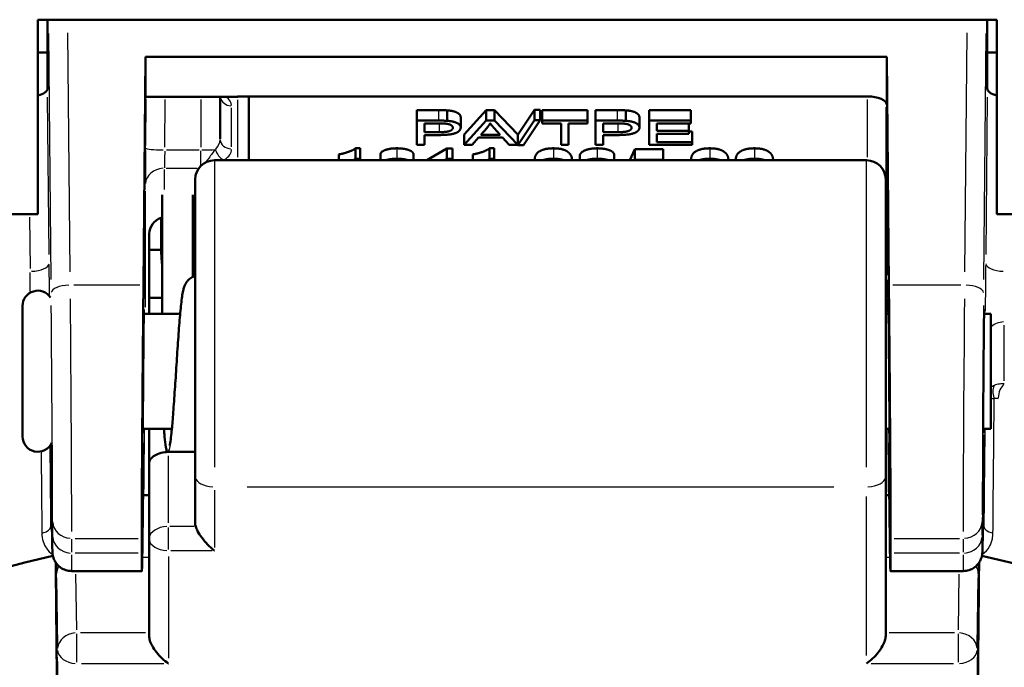
# Model space of a CAD drawing. Units: millimetres. Extents: x 0 to 594, y 0 to 841.
# Drawn here: x 282 to 308, y 326 to 343 of the extents above; entities that cross this region are included whole.
import ezdxf

# ---------------------------------------------------------------- set-up
doc = ezdxf.new("R2010")
doc.units = ezdxf.units.MM
doc.layers.add('Sichtbar (ISO)', color=7, linetype='Continuous', lineweight=50)
doc.layers.add('Sichtbar schmal (ISO)', color=8, linetype='Continuous', lineweight=25, true_color=0x808080)

msp = doc.modelspace()

# ---------------------------------------------------------------- linework, layer by layer
at = {"layer": 'Sichtbar (ISO)'}
for p, q in [((282.471, 337.613), (282.471, 342.685)), ((282.471, 342.685), (307.471, 342.685)), ((282.721, 342.685), (282.721, 340.891)), ((307.221, 342.685), (307.221, 340.891)), ((307.471, 342.685), (307.471, 337.613)), ((282.471, 341.828), (282.721, 341.828)), ((285.277, 341.718), (285.22, 335.763)), ((285.277, 341.718), (304.598, 341.718)), ((285.277, 340.677), (285.277, 341.718)), ((304.656, 335.763), (304.598, 341.718)), ((304.598, 341.718), (304.598, 340.473)), ((307.221, 341.828), (307.471, 341.828)), ((287.363, 340.677), (285.277, 340.677)), ((287.221, 340.668), (287.221, 339.574)), ((287.671, 340.677), (287.363, 340.677)), ((287.671, 340.683), (304.098, 340.683)), ((287.971, 339.018), (287.971, 340.683)), ((292.346, 340.325), (292.912, 340.325)), ((292.346, 340.325), (292.346, 340.053)), ((293.141, 340.319), (293.141, 340.047)), ((293.492, 340.141), (293.492, 339.87)), ((293.581, 339.691), (294.157, 340.325)), ((294.157, 340.325), (294.372, 340.325)), ((294.157, 340.325), (294.157, 340.053)), ((294.372, 340.325), (294.985, 339.691)), ((294.372, 340.325), (294.372, 340.053)), ((294.985, 339.686), (295.416, 340.336)), ((295.416, 340.336), (295.565, 340.336)), ((295.416, 340.336), (295.416, 340.064)), ((295.565, 340.336), (295.565, 340.064)), ((295.613, 340.325), (296.802, 340.325)), ((295.613, 340.325), (295.613, 340.053)), ((296.802, 340.325), (296.802, 340.053)), ((297.005, 340.325), (297.571, 340.325)), ((297.005, 340.325), (297.005, 340.053)), ((297.8, 340.319), (297.8, 340.047)), ((298.151, 340.141), (298.151, 339.87)), ((298.408, 340.325), (299.494, 340.325)), ((298.408, 340.325), (298.408, 340.053)), ((299.494, 340.325), (299.494, 340.053)), ((292.346, 340.053), (292.912, 340.053)), ((292.346, 339.419), (292.346, 340.053)), ((292.545, 339.752), (292.545, 339.978)), ((292.545, 339.978), (292.93, 339.978)), ((293.581, 339.419), (294.157, 340.053)), ((294.013, 339.679), (294.179, 339.865)), ((294.157, 340.053), (294.372, 340.053)), ((294.241, 339.951), (294.286, 339.951)), ((294.372, 340.053), (294.985, 339.419)), ((294.982, 339.409), (295.416, 340.064)), ((295.565, 340.064), (295.13, 339.409)), ((295.416, 340.064), (295.565, 340.064)), ((295.613, 340.053), (296.802, 340.053)), ((295.613, 339.978), (295.613, 340.053)), ((296.107, 339.978), (295.613, 339.978)), ((296.107, 339.419), (296.107, 339.978)), ((296.306, 339.978), (296.306, 339.419)), ((296.802, 339.978), (296.306, 339.978)), ((296.802, 340.053), (296.802, 339.978)), ((297.005, 340.053), (297.571, 340.053)), ((297.005, 339.419), (297.005, 340.053)), ((297.204, 339.752), (297.204, 339.978)), ((297.204, 339.978), (297.588, 339.978)), ((298.408, 340.053), (299.494, 340.053)), ((298.408, 339.419), (298.408, 340.053)), ((298.607, 339.978), (298.607, 339.785)), ((299.494, 339.978), (298.607, 339.978)), ((299.438, 339.978), (299.438, 339.785)), ((299.494, 340.053), (299.494, 339.978)), ((292.933, 339.752), (292.545, 339.752)), ((292.545, 339.677), (292.545, 339.419)), ((292.931, 339.677), (292.545, 339.677)), ((293.581, 339.691), (293.581, 339.419)), ((293.956, 339.611), (293.792, 339.419)), ((294.585, 339.611), (293.956, 339.611)), ((294.523, 339.679), (294.013, 339.679)), ((294.366, 339.855), (294.523, 339.679)), ((294.759, 339.419), (294.585, 339.611)), ((294.985, 339.691), (294.985, 339.419)), ((297.592, 339.752), (297.204, 339.752)), ((297.204, 339.677), (297.204, 339.419)), ((297.59, 339.677), (297.204, 339.677)), ((298.607, 339.785), (299.438, 339.785)), ((298.607, 339.71), (298.607, 339.494)), ((299.438, 339.71), (298.607, 339.71)), ((299.438, 339.785), (299.438, 339.71)), ((299.438, 339.766), (299.529, 339.766)), ((299.529, 339.766), (299.529, 339.494)), ((292.545, 339.419), (292.346, 339.419)), ((293.792, 339.419), (293.581, 339.419)), ((294.985, 339.419), (294.759, 339.419)), ((294.982, 339.419), (294.982, 339.409)), ((295.13, 339.409), (294.982, 339.409)), ((296.306, 339.419), (296.107, 339.419)), ((297.204, 339.419), (297.005, 339.419)), ((299.529, 339.419), (298.408, 339.419)), ((298.607, 339.494), (299.529, 339.494)), ((299.529, 339.494), (299.529, 339.419)), ((290.316, 339.171), (290.316, 339.018)), ((290.749, 339.33), (290.868, 339.33)), ((290.749, 339.33), (290.749, 339.058)), ((290.868, 339.33), (290.868, 339.058)), ((291.399, 339.167), (291.399, 339.018)), ((292.264, 339.165), (292.264, 339.018)), ((292.613, 339.018), (293.128, 339.327)), ((293.128, 339.327), (293.279, 339.327)), ((293.128, 339.327), (293.128, 339.056)), ((293.279, 339.327), (293.279, 339.056)), ((293.811, 339.171), (293.811, 339.018)), ((294.244, 339.33), (294.363, 339.33)), ((294.244, 339.33), (294.244, 339.058)), ((294.363, 339.33), (294.363, 339.058)), ((296.602, 339.166), (296.602, 339.018)), ((297.492, 339.166), (297.492, 339.018)), ((297.901, 339.018), (298.028, 339.304)), ((298.028, 339.304), (298.028, 339.032)), ((298.028, 339.304), (298.773, 339.304)), ((298.773, 339.304), (298.773, 339.032)), ((304.071, 339.018), (287.071, 339.018)), ((290.749, 339.058), (290.868, 339.058)), ((290.868, 339.058), (290.868, 339.018)), ((293.066, 339.018), (293.128, 339.056)), ((293.128, 339.056), (293.279, 339.056)), ((293.279, 339.056), (293.279, 339.018)), ((294.244, 339.058), (294.363, 339.058)), ((294.363, 339.058), (294.363, 339.018)), ((298.022, 339.018), (298.028, 339.032)), ((298.028, 339.032), (298.773, 339.032)), ((298.773, 339.032), (298.773, 339.018)), ((286.571, 330.776), (286.571, 338.518)), ((304.571, 338.518), (304.571, 330.776)), ((285.706, 335.018), (285.706, 338.113)), ((286.506, 335.977), (286.506, 338.117)), ((271.721, 337.613), (282.471, 337.613)), ((286.559, 337.552), (286.559, 336.686)), ((286.559, 337.552), (286.571, 337.552)), ((307.471, 337.613), (318.221, 337.613)), ((285.682, 336.686), (285.682, 337.518)), ((285.371, 336.686), (285.371, 337.099)), ((285.371, 336.686), (285.682, 336.686)), ((285.371, 335.431), (285.371, 336.686)), ((286.559, 336.686), (286.571, 336.686)), ((285.706, 335.431), (285.371, 335.431)), ((285.371, 335.431), (285.371, 335.018)), ((282.068, 335.218), (282.068, 331.818)), ((285.23, 335.018), (286.178, 335.018)), ((304.571, 335.018), (304.645, 335.018)), ((307.137, 335.018), (307.314, 335.018)), ((307.314, 332.018), (307.314, 335.018)), ((285.207, 332.018), (285.963, 332.018)), ((285.371, 332.018), (285.371, 331.125)), ((304.571, 332.018), (304.669, 332.018)), ((307.113, 332.018), (307.314, 332.018)), ((286.571, 331.411), (285.871, 331.411)), ((285.371, 331.125), (285.371, 329.147)), ((286.571, 329.555), (286.571, 330.776)), ((304.571, 330.776), (304.571, 326.606)), ((285.211, 330.283), (285.371, 330.283)), ((304.571, 330.283), (304.664, 330.283)), ((285.177, 329.158), (285.177, 328.775)), ((285.371, 329.147), (285.371, 326.606)), ((304.699, 328.775), (304.699, 329.158)), ((285.181, 328.307), (283.35, 328.307)), ((306.592, 328.307), (304.695, 328.307))]:
    msp.add_line(p, q, dxfattribs=at)
for centre, radius, start, end in [((287.071, 338.518), 0.5, 90, 180), ((304.071, 338.518), 0.5, 0, 90), ((282.468, 335.218), 0.4, 34.1086, 180), ((282.468, 331.818), 0.4, 180, 334.5602)]:
    msp.add_arc(centre, radius, start, end, dxfattribs=at)
for centre, major_axis, ratio, start_param, end_param in [((282.221, 340.891), (-0.5, 0), 0.422618, 2.094434, 3.141609), ((307.721, 340.891), (-0.5, 0), 0.422618, 6.283169, 7.330344), ((287.671, 340.943), (-0.3, 0), 0.887856, 1.570796, 1.7882), ((304.098, 340.472), (-0.5, 0), 0.422618, 3.141576, 4.712296), ((286.121, 337.594), (0.45, 0), 0.422618, 5.739012, 6.059092), ((285.871, 337.099), (-0.5, 0), 0.906308, 5.09948, 6.283185), ((286.121, 337.194), (0, 2.288), 0.19665, 1.794889, 1.967804), ((286.121, 337.194), (0, 2.288), 0.19665, 4.168216, 4.488296), ((285.221, 333.69), (0.04, 5), 0.003688, 1.14322, 2.70529), ((304.655, 333.69), (0.04, -5), 0.003688, 0.436303, 1.998373), ((285.221, 333.518), (-0.013, -1.6), 0.003688, 2.786201, 6.638636), ((304.655, 333.518), (0.013, -1.6), 0.003688, 5.927735, 9.78017), ((307.127, 333.518), (0.013, 1.6), 0.003688, 5.927793, 9.780228), ((285.221, 333.307), (-0.04, -5), 0.003688, 5.846882, 7.516969), ((304.655, 333.307), (0.04, -5), 0.003688, 5.049402, 6.719488), ((294.971, 319.511), (-24.9, 0), 0.422618, 5.220326, 6.287255), ((294.971, 319.511), (24.9, 0), 0.422618, 6.279116, 7.346045)]:
    msp.add_ellipse(centre, major_axis=major_axis, ratio=ratio, start_param=start_param, end_param=end_param, dxfattribs=at)
for points, degree, knots in [([(287.23, 340.659), (287.23, 340.659), (287.23, 340.659), (287.228, 340.66), (287.224, 340.665), (287.214, 340.674), (287.212, 340.675), (287.211, 340.677)], 3, [-1.2448956, -1.2448956, -1.2448956, -1.2448956, -1.2164992, -1.2164992, -1.0393506, -1.0393506, -1.0086499, -1.0086499, -1.0086499, -1.0086499]), ([(290.316, 339.171), (290.47, 339.201), (290.654, 339.271), (290.699, 339.296), (290.73, 339.313), (290.749, 339.33)], 2, [0, 0, 0, 1, 1.591192, 1.591192, 2, 2, 2]), ([(291.829, 339.33), (291.919, 339.33), (291.992, 339.32), (292.08, 339.308), (292.264, 339.234), (292.264, 339.165)], 2, [0, 0, 0, 0.457666, 0.457666, 1, 2, 2, 2]), ([(295.418, 339.018), (295.42, 339.122), (295.527, 339.256), (295.742, 339.33), (295.907, 339.33)], 2, [0.053193, 0.053193, 0.053193, 1, 2, 3, 3, 3]), ([(295.907, 339.33), (296.027, 339.33), (296.21, 339.289), (296.327, 339.211), (296.393, 339.104), (296.395, 339.018)], 2, [0, 0, 0, 1, 2, 3, 3.936268, 3.936268, 3.936268]), ([(299.494, 339.018), (299.497, 339.122), (299.604, 339.256), (299.819, 339.33), (299.984, 339.33)], 2, [0.053193, 0.053193, 0.053193, 1, 2, 3, 3, 3]), ([(299.984, 339.33), (300.104, 339.33), (300.287, 339.289), (300.404, 339.211), (300.47, 339.104), (300.472, 339.018)], 2, [0, 0, 0, 1, 2, 3, 3.936268, 3.936268, 3.936268]), ([(300.66, 339.018), (300.662, 339.122), (300.769, 339.256), (300.984, 339.33), (301.149, 339.33)], 2, [0.053193, 0.053193, 0.053193, 1, 2, 3, 3, 3]), ([(301.149, 339.33), (301.269, 339.33), (301.452, 339.289), (301.569, 339.211), (301.635, 339.104), (301.637, 339.018)], 2, [0, 0, 0, 1, 2, 3, 3.936268, 3.936268, 3.936268]), ([(295.626, 339.018), (295.63, 339.02), (295.742, 339.058), (295.907, 339.058)], 2, [1.959836, 1.959836, 1.959836, 2, 3, 3, 3]), ([(295.907, 339.058), (296.027, 339.058), (296.155, 339.029), (296.186, 339.018)], 2, [0, 0, 0, 1, 1.402179, 1.402179, 1.402179]), ([(297.053, 339.058), (297.176, 339.058), (297.316, 339.028), (297.346, 339.018)], 2, [0, 0, 0, 1, 1.353868, 1.353868, 1.353868]), ([(299.703, 339.018), (299.707, 339.02), (299.819, 339.058), (299.984, 339.058)], 2, [1.959836, 1.959836, 1.959836, 2, 3, 3, 3]), ([(299.984, 339.058), (300.104, 339.058), (300.232, 339.029), (300.263, 339.018)], 2, [0, 0, 0, 1, 1.402179, 1.402179, 1.402179]), ([(300.868, 339.018), (300.872, 339.02), (300.984, 339.058), (301.149, 339.058)], 2, [1.959836, 1.959836, 1.959836, 2, 3, 3, 3]), ([(301.149, 339.058), (301.269, 339.058), (301.397, 339.029), (301.428, 339.018)], 2, [0, 0, 0, 1, 1.402179, 1.402179, 1.402179]), ([(285.682, 337.518), (285.683, 337.516), (285.685, 337.514), (285.692, 337.505), (285.698, 337.5), (285.706, 337.495)], 3, [0.130505503, 0.130505503, 0.130505503, 0.130505503, 0.132530334, 0.132530334, 0.137780995, 0.137780995, 0.137780995, 0.137780995]), ([(285.906, 331.582), (285.906, 331.582), (285.906, 331.582), (285.906, 331.582), (285.908, 331.589), (285.914, 331.618), (285.92, 331.648), (285.934, 331.743), (285.943, 331.82), (285.964, 332.025), (285.977, 332.165), (286.002, 332.49), (286.016, 332.682), (286.044, 333.086), (286.058, 333.303), (286.086, 333.74), (286.1, 333.966), (286.129, 334.392), (286.144, 334.598), (286.173, 334.967), (286.188, 335.133), (286.219, 335.413), (286.234, 335.524), (286.263, 335.651), (286.271, 335.682), (286.292, 335.743), (286.305, 335.773), (286.337, 335.828), (286.353, 335.851), (286.396, 335.902), (286.427, 335.93), (286.495, 335.974), (286.532, 335.991), (286.571, 336.002)], 3, [0.3264374, 0.3264374, 0.3264374, 0.3264374, 0.3264935, 0.3264935, 0.3440787, 0.3440787, 0.373023, 0.373023, 0.4177886, 0.4177886, 0.4753363, 0.4753363, 0.5388145, 0.5388145, 0.6034455, 0.6034455, 0.6702609, 0.6702609, 0.7378348, 0.7378348, 0.8065193, 0.8065193, 0.8781004, 0.8781004, 0.9020398, 0.9020398, 0.9200977, 0.9200977, 0.9311519, 0.9311519, 0.9450227, 0.9450227, 0.9578255, 0.9578255, 0.9578255, 0.9578255]), ([(285.832, 331.41), (285.823, 331.451), (285.815, 331.491), (285.796, 331.616), (285.784, 331.708), (285.766, 331.877), (285.76, 331.945), (285.753, 332.018)], 3, [25.0036418, 25.0036418, 25.0036418, 25.0036418, 25.0337565, 25.0337565, 25.0850038, 25.0850038, 25.1148933, 25.1148933, 25.1148933, 25.1148933]), ([(306.592, 328.307), (306.645, 328.307), (306.698, 328.316), (306.795, 328.347), (306.837, 328.369), (306.915, 328.421), (306.944, 328.451), (307.001, 328.515), (307.019, 328.545), (307.054, 328.611), (307.061, 328.634), (307.075, 328.676), (307.078, 328.69), (307.083, 328.712), (307.084, 328.72), (307.087, 328.736), (307.088, 328.743), (307.09, 328.758), (307.09, 328.765), (307.092, 328.788), (307.092, 328.797), (307.095, 328.861), (307.097, 328.943), (307.102, 329.203), (307.104, 329.377), (307.11, 329.8), (307.113, 330.05), (307.119, 330.612), (307.123, 330.924), (307.128, 331.452), (307.13, 331.655), (307.132, 331.863)], 3, [0.436332, 0.436332, 0.436332, 0.436332, 0.437513, 0.437513, 0.438821, 0.438821, 0.440549, 0.440549, 0.44326, 0.44326, 0.448001, 0.448001, 0.453834, 0.453834, 0.459926, 0.459926, 0.468391, 0.468391, 0.484663, 0.484663, 0.539077, 0.539077, 0.788142, 0.788142, 1.037206, 1.037206, 1.28627, 1.28627, 1.535335, 1.535335, 1.681654, 1.681654, 1.681654, 1.681654]), ([(283.35, 328.307), (283.296, 328.307), (283.243, 328.316), (283.147, 328.347), (283.104, 328.369), (283.027, 328.421), (282.997, 328.451), (282.94, 328.515), (282.922, 328.545), (282.887, 328.611), (282.88, 328.634), (282.866, 328.676), (282.863, 328.69), (282.858, 328.712), (282.857, 328.72), (282.854, 328.736), (282.853, 328.743), (282.851, 328.758), (282.851, 328.765), (282.849, 328.788), (282.849, 328.797), (282.846, 328.861), (282.844, 328.943), (282.839, 329.203), (282.837, 329.377), (282.831, 329.8), (282.828, 330.05), (282.822, 330.612), (282.819, 330.924), (282.814, 331.373), (282.813, 331.493), (282.812, 331.615)], 3, [0.436332, 0.436332, 0.436332, 0.436332, 0.437513, 0.437513, 0.438821, 0.438821, 0.440549, 0.440549, 0.44326, 0.44326, 0.448001, 0.448001, 0.453834, 0.453834, 0.459926, 0.459926, 0.468391, 0.468391, 0.484663, 0.484663, 0.539077, 0.539077, 0.788142, 0.788142, 1.037206, 1.037206, 1.28627, 1.28627, 1.535335, 1.535335, 1.622753, 1.622753, 1.622753, 1.622753]), ([(285.871, 331.411), (285.808, 331.411), (285.741, 331.403), (285.618, 331.371), (285.561, 331.347), (285.472, 331.293), (285.434, 331.26), (285.383, 331.192), (285.371, 331.156), (285.371, 331.125)], 3, [0.30476434, 0.30476434, 0.30476434, 0.30476434, 0.32360285, 0.32360285, 0.34244135, 0.34244135, 0.36140838, 0.36140838, 0.3803754, 0.3803754, 0.3803754, 0.3803754]), ([(287.071, 328.84), (287.07, 328.841), (287.068, 328.841), (287.009, 328.889), (286.949, 328.943), (286.839, 329.057), (286.787, 329.117), (286.7, 329.234), (286.663, 329.29), (286.611, 329.388), (286.594, 329.43), (286.583, 329.469)], 3, [-0.0004488, -0.0004488, -0.0004488, -0.0004488, 0, 0, 0.02507462, 0.02507462, 0.0486886, 0.0486886, 0.0689921, 0.0689921, 0.08459103, 0.08459103, 0.08459103, 0.08459103]), ([(282.935, 328.527), (282.943, 327.729), (282.95, 326.932), (282.963, 325.629), (282.975, 324.327)], 2, [89.1957789, 89.1957789, 89.1957789, 89.365882, 89.365882, 89.6436903, 89.6436903, 89.6436903]), ([(307.006, 328.527), (306.999, 327.729), (306.991, 326.932), (306.978, 325.629), (306.966, 324.327)], 2, [89.1957789, 89.1957789, 89.1957789, 89.365882, 89.365882, 89.6436903, 89.6436903, 89.6436903]), ([(335.686, 327.527), (335.629, 325.568), (335.401, 323.599), (334.603, 319.73), (334.036, 317.83), (332.585, 314.145), (331.702, 312.361), (329.618, 308.913), (328.42, 307.259), (325.757, 304.151), (324.296, 302.703), (321.129, 300.021), (319.408, 298.783), (315.778, 296.578), (313.869, 295.611), (309.916, 293.968), (307.866, 293.291), (303.646, 292.238), (301.486, 291.866), (297.142, 291.442), (294.969, 291.39), (290.608, 291.602), (288.421, 291.87), (284.137, 292.721), (282.041, 293.303), (277.99, 294.756), (276.014, 295.637), (272.246, 297.679), (270.457, 298.835), (267.12, 301.382), (265.576, 302.766), (262.729, 305.763), (261.433, 307.371), (259.153, 310.741), (258.168, 312.498), (256.516, 316.124), (255.842, 318.016), (254.691, 322.436), (254.328, 324.99), (254.256, 327.527)], 3, [-11.722597, -11.722597, -11.722597, -11.722597, -11.122045, -11.122045, -10.525761, -10.525761, -9.925032, -9.925032, -9.323115, -9.323115, -8.718955, -8.718955, -8.108151, -8.108151, -7.499066, -7.499066, -6.88416, -6.88416, -6.27065, -6.27065, -5.655997, -5.655997, -5.039301, -5.039301, -4.426264, -4.426264, -3.809369, -3.809369, -3.199235, -3.199235, -2.589769, -2.589769, -1.983251, -1.983251, -1.381502, -1.381502, -0.777747, -0.777747, -0.000009, -0.000009, -0.000009, -0.000009]), ([(285.371, 326.606), (285.371, 326.572), (285.377, 326.535), (285.402, 326.451), (285.422, 326.405), (285.479, 326.301), (285.518, 326.243), (285.606, 326.131), (285.656, 326.076), (285.76, 325.978), (285.814, 325.934), (285.869, 325.897), (285.87, 325.896), (285.871, 325.895)], 3, [-0.09596071, -0.09596071, -0.09596071, -0.09596071, -0.08203727, -0.08203727, -0.06622063, -0.06622063, -0.04557773, -0.04557773, -0.02298415, -0.02298415, 0, 0, 0.00036457, 0.00036457, 0.00036457, 0.00036457]), ([(304.571, 326.606), (304.571, 326.572), (304.564, 326.534), (304.538, 326.448), (304.517, 326.401), (304.458, 326.293), (304.417, 326.233), (304.328, 326.123), (304.28, 326.071), (304.179, 325.977), (304.126, 325.934), (304.073, 325.897), (304.072, 325.896), (304.071, 325.895)], 3, [0.09507376, 0.09507376, 0.09507376, 0.09507376, 0.10924076, 0.10924076, 0.12542107, 0.12542107, 0.14689964, 0.14689964, 0.16845119, 0.16845119, 0.19094012, 0.19094012, 0.19137247, 0.19137247, 0.19137247, 0.19137247])]:
    msp.add_open_spline(points, degree=degree, knots=knots, dxfattribs=at)
for points, degree in [([(292.912, 340.325), (293.062, 340.325), (293.141, 340.319)], 2), ([(293.141, 340.319), (293.252, 340.311), (293.401, 340.268), (293.492, 340.189), (293.492, 340.141)], 2), ([(297.571, 340.325), (297.721, 340.325), (297.8, 340.319)], 2), ([(297.8, 340.319), (297.911, 340.311), (298.06, 340.268), (298.151, 340.189), (298.151, 340.141)], 2), ([(292.912, 340.053), (293.062, 340.053), (293.141, 340.047)], 2), ([(292.93, 339.978), (293.064, 339.978), (293.115, 339.972)], 2), ([(293.492, 339.87), (293.492, 339.789), (293.249, 339.677), (292.931, 339.677)], 2), ([(293.287, 339.867), (293.287, 339.812), (293.126, 339.752), (292.933, 339.752)], 2), ([(293.115, 339.972), (293.193, 339.964), (293.287, 339.907), (293.287, 339.867)], 2), ([(293.141, 340.047), (293.252, 340.039), (293.401, 339.996), (293.492, 339.917), (293.492, 339.87)], 2), ([(294.179, 339.865), (294.231, 339.926), (294.26, 339.986)], 2), ([(294.26, 339.986), (294.295, 339.935), (294.366, 339.855)], 2), ([(297.571, 340.053), (297.721, 340.053), (297.8, 340.047)], 2), ([(297.588, 339.978), (297.723, 339.978), (297.774, 339.972)], 2), ([(298.151, 339.87), (298.151, 339.789), (297.907, 339.677), (297.59, 339.677)], 2), ([(297.946, 339.867), (297.946, 339.812), (297.785, 339.752), (297.592, 339.752)], 2), ([(297.774, 339.972), (297.851, 339.964), (297.946, 339.907), (297.946, 339.867)], 2), ([(297.8, 340.047), (297.911, 340.039), (298.06, 339.996), (298.151, 339.917), (298.151, 339.87)], 2), ([(291.399, 339.167), (291.399, 339.236), (291.634, 339.33), (291.829, 339.33)], 2), ([(293.811, 339.171), (293.965, 339.201), (294.196, 339.289), (294.244, 339.33)], 2), ([(296.602, 339.166), (296.636, 339.244), (296.875, 339.33), (297.053, 339.33)], 2), ([(297.053, 339.33), (297.176, 339.33), (297.383, 339.285), (297.492, 339.209), (297.492, 339.166)], 2), ([(290.688, 339.018), (290.692, 339.02), (290.696, 339.022)], 2), ([(290.696, 339.022), (290.729, 339.04), (290.749, 339.058)], 2), ([(291.535, 339.018), (291.65, 339.058), (291.829, 339.058)], 2), ([(291.829, 339.058), (291.92, 339.058), (291.995, 339.048)], 2), ([(291.995, 339.048), (292.067, 339.038), (292.123, 339.018)], 2), ([(294.183, 339.018), (294.221, 339.038), (294.244, 339.058)], 2), ([(296.764, 339.018), (296.881, 339.058), (297.053, 339.058)], 2), ([(286.571, 329.555), (286.571, 329.527), (286.574, 329.497), (286.583, 329.469)], 3)]:
    msp.add_open_spline(points, degree=degree, dxfattribs=at)
at = {"layer": 'Sichtbar schmal (ISO)'}
for p, q in [((282.749, 342.328), (282.811, 335.909)), ((283.311, 336.109), (283.251, 342.339)), ((306.69, 342.339), (306.63, 336.109)), ((307.13, 335.909), (307.192, 342.328)), ((282.762, 336.561), (282.723, 340.663)), ((287.671, 340.683), (287.671, 340.677)), ((307.218, 340.663), (307.179, 336.561)), ((285.286, 340.61), (285.276, 339.401)), ((285.776, 339.356), (285.787, 340.607)), ((286.721, 340.607), (286.721, 339.356)), ((287.521, 339.371), (287.521, 340.382)), ((287.671, 340.594), (287.671, 339.101)), ((304.088, 340.6), (304.088, 339.101)), ((304.588, 338.304), (304.588, 340.399)), ((292.912, 340.311), (292.912, 340.067)), ((297.571, 340.311), (297.571, 340.067)), ((292.933, 339.967), (292.933, 339.763)), ((297.592, 339.967), (297.592, 339.763)), ((286.673, 339.286), (285.823, 339.286)), ((286.721, 338.891), (286.721, 339.263)), ((291.829, 339.316), (291.829, 339.072)), ((295.907, 339.316), (295.907, 339.072)), ((297.053, 339.316), (297.053, 339.072)), ((299.984, 339.316), (299.984, 339.072)), ((301.149, 339.316), (301.149, 339.072)), ((287.071, 338.986), (287.071, 331.013)), ((304.071, 331.013), (304.071, 338.986)), ((285.769, 338.255), (285.77, 338.78)), ((285.815, 338.81), (286.62, 338.81)), ((285.27, 338.212), (285.265, 335.186)), ((304.609, 336.018), (304.589, 338.073)), ((282.251, 337.539), (282.264, 336.196)), ((285.125, 335.763), (283.41, 335.763)), ((306.528, 335.763), (304.754, 335.763)), ((307.664, 333.265), (307.664, 334.72)), ((307.132, 331.746), (307.132, 329.595)), ((282.81, 329.582), (282.81, 331.504)), ((285.225, 330.352), (285.225, 331.585)), ((304.651, 331.585), (304.651, 330.352)), ((285.871, 329.566), (285.871, 331.314)), ((287.071, 330.416), (287.071, 328.92)), ((287.921, 330.502), (303.221, 330.502)), ((304.071, 326.102), (304.071, 330.25)), ((282.853, 329.588), (282.853, 329.243)), ((285.871, 328.867), (285.871, 329.442)), ((286.547, 329.469), (285.906, 329.469)), ((307.088, 329.243), (307.088, 329.588)), ((283.353, 328.794), (283.353, 329.139)), ((283.444, 329.158), (285.086, 329.158)), ((304.793, 329.158), (306.493, 329.158)), ((306.588, 329.139), (306.588, 328.794)), ((285.931, 328.84), (287.011, 328.84)), ((285.086, 328.775), (283.444, 328.775)), ((285.2, 328.668), (285.362, 328.668)), ((285.871, 328.682), (285.871, 326.032)), ((304.576, 328.668), (304.679, 328.668)), ((306.493, 328.775), (304.793, 328.775)), ((282.956, 328.133), (282.982, 326.356)), ((283.482, 326.775), (283.461, 328.226)), ((306.48, 328.226), (306.459, 326.775)), ((306.959, 326.356), (306.985, 328.133)), ((283.483, 325.929), (283.483, 326.669)), ((285.276, 326.695), (283.577, 326.695)), ((306.364, 326.695), (304.665, 326.695)), ((306.458, 326.669), (306.458, 325.929)), ((283.602, 325.895), (285.751, 325.895)), ((304.19, 325.895), (306.339, 325.895))]:
    msp.add_line(p, q, dxfattribs=at)
for centre, major_axis, ratio, start_param, end_param in [((287.521, 340.698), (-0.3, 0), 0.866025, 0.194101, 1.498339), ((286.721, 340.438), (-0.8, 0), 0.501546, 3.173492, 3.747678), ((286.721, 339.574), (-0.5, 0), 0.830409, 2.458774, 3.105655), ((287.521, 339.574), (-0.3, 0), 0.866025, 0.07854, 1.492257), ((285.279, 339.247), (-0.008, -1), 0.003688, 4.681875, 5.702892), ((285.776, 339.33), (-0.5, 0.004), 0.087153, 0.082093, 1.493123), ((285.779, 339.243), (0.008, 0.5), 0.007374, 1.54037, 2.561387), ((286.721, 339.33), (0.5, 0), 0.087156, 4.754991, 5.521826), ((287.323, 339.284), (-0.16, 0.254), 0.678595, 1.168482, 2.328402), ((286.721, 339.315), (0.8, 0), 0.551689, 5.600366, 6.247247), ((285.77, 338.377), (-0.5, 0.001), 0.866025, 4.791812, 6.197704), ((304.088, 338.183), (0.5, 0), 0.906308, 0.021494, 0.251306), ((304.088, 338.183), (0.5, 0.005), 0.414677, 6.028469, 6.26594), ((282.264, 336.329), (0.5, 0.005), 0.414677, 4.786948, 6.200596), ((282.764, 335.711), (-0.012, 1.5), 0.003688, 4.585521, 5.110784), ((307.177, 335.711), (-0.012, -1.5), 0.003688, 4.33021, 5.147363), ((307.677, 336.329), (-0.5, 0.005), 0.414677, 0.082589, 1.496237), ((282.264, 335.707), (0.012, -1), 0.005531, 1.4581, 1.969903), ((283.314, 335.556), (-0.5, -0.005), 0.414677, 4.786948, 6.200596), ((304.11, 335.9), (0.5, 0.005), 0.414677, 5.900481, 6.259203), ((304.61, 335.49), (-0.008, 1), 0.003688, 4.267221, 5.094032), ((306.627, 335.556), (0.5, -0.005), 0.414677, 0.082589, 1.496237), ((283.314, 333.69), (-0.036, 5), 0.003319, 3.656005, 5.061868), ((306.627, 333.69), (-0.036, -5), 0.003319, 4.36291, 5.768773), ((282.814, 333.686), (0.036, -4.5), 0.003688, 0.514407, 1.920269), ((307.127, 333.686), (0.036, 4.5), 0.003688, 1.221323, 2.627186), ((307.664, 334.348), (0.5, 0), 0.906308, 1.609555, 2.307203), ((307.56, 332.913), (-0.084, 0.288), 0.619002, 0.54141, 1.700774), ((307.664, 332.912), (0.077, 0.29), 0.483384, 0.582177, 1.992752), ((307.127, 333.303), (0.036, 4.5), 0.003688, 2.789396, 4.30332), ((282.814, 333.303), (0.036, -4.5), 0.003688, 5.178042, 6.63836), ((287.071, 330.776), (-0.5, 0), 0.548409, 0.07854, 1.492257), ((304.071, 330.776), (0.5, 0), 0.548409, 4.790929, 6.204645), ((282.31, 329.471), (0.5, 0.005), 0.423793, 5.315142, 6.228378), ((283.353, 329.611), (-0.5, 0), 0.906308, 0.08683, 1.492693), ((285.871, 329.147), (-0.5, 0), 0.642788, 4.790929, 6.204645), ((306.588, 329.611), (0.5, 0), 0.906308, 4.790492, 6.196355), ((307.632, 329.471), (-0.5, 0.005), 0.423793, 0.054807, 0.968043), ((283.353, 329.228), (-0.5, 0), 0.906308, 0.08683, 1.492693), ((285.871, 329.147), (-0.5, 0), 0.614891, 0.07854, 1.492257), ((306.588, 329.228), (0.5, 0), 0.906308, 4.790492, 6.196355), ((283.314, 333.307), (-0.036, 5), 0.003319, 3.163386, 3.556085), ((306.627, 333.307), (-0.036, -5), 0.003319, 5.868693, 6.261392), ((282.924, 333.514), (-0.048, 6.1), 0.003688, 2.538513, 2.613783), ((283.455, 328.235), (-0.5, -0.007), 0.866003, 5.807479, 6.251161), ((306.486, 328.235), (0.5, -0.007), 0.866003, 0.032024, 0.475706), ((307.017, 333.514), (-0.048, -6.1), 0.003688, 0.52781, 0.60308), ((283.483, 326.262), (-0.5, -0.007), 0.866003, 4.778798, 6.19702), ((306.458, 326.262), (0.5, -0.007), 0.866003, 0.086166, 1.504387), ((282.78, 344.208), (0.194, -24.5), 0.003688, 0.523634, 0.7367), ((283.483, 326.262), (-0.5, -0.002), 0.732663, 0.083543, 1.489786), ((306.458, 326.262), (0.5, -0.002), 0.732663, 4.793399, 6.199642), ((307.162, 344.208), (0.194, 24.5), 0.003688, 2.404892, 2.617959)]:
    msp.add_ellipse(centre, major_axis=major_axis, ratio=ratio, start_param=start_param, end_param=end_param, dxfattribs=at)
for points, knots in [([(287.097, 339.301), (287.073, 339.27), (287.046, 339.236), (286.988, 339.161), (286.956, 339.119), (286.924, 339.075), (286.898, 339.039), (286.872, 339.002), (286.845, 338.964)], [-0.07399786, -0.07399786, -0.07399786, -0.07399786, -0.05539839, -0.05539839, -0.03679893, -0.03679893, -0.03679893, -0.02198907, -0.02198907, -0.02198907, -0.02198907]), ([(286.072, 333.519), (286.03, 332.869), (285.988, 332.221), (285.946, 331.832), (285.895, 331.362), (285.844, 331.293), (285.793, 331.663), (285.78, 331.757), (285.767, 331.878), (285.754, 332.019)], [108.17448, 108.17448, 108.17448, 108.17448, 109.106163, 109.106163, 109.106163, 110.23307, 110.23307, 110.23307, 110.52047, 110.52047, 110.52047, 110.52047]), ([(307.664, 333.184), (307.622, 333.189), (307.58, 333.188), (307.492, 333.177), (307.446, 333.165), (307.403, 333.145)], [-0.01274004, -0.01274004, -0.01274004, -0.01274004, -0.00680419, -0.00680419, 0, 0, 0, 0]), ([(307.368, 329.294), (307.374, 330.005), (307.381, 330.717), (307.388, 331.428), (307.392, 331.888), (307.397, 332.347), (307.401, 332.807)], [-1.0707398, -1.0707398, -1.0707398, -1.0707398, -0.8350325, -0.8350325, -0.8350325, -0.6828575, -0.6828575, -0.6828575, -0.6828575]), ([(307.401, 332.807), (307.418, 332.812), (307.436, 332.814), (307.471, 332.813), (307.487, 332.811), (307.504, 332.806)], [0, 0, 0, 0, 0.00680419, 0.00680419, 0.01274004, 0.01274004, 0.01274004, 0.01274004]), ([(285.242, 332.018), (285.242, 331.981), (285.241, 331.944), (285.236, 331.365), (285.231, 330.824), (285.226, 330.283)], [-0.7971347, -0.7971347, -0.7971347, -0.7971347, -0.7848812, -0.7848812, -0.6063541, -0.6063541, -0.6063541, -0.6063541]), ([(304.65, 330.283), (304.647, 330.655), (304.643, 331.026), (304.638, 331.605), (304.636, 331.811), (304.634, 332.018)], [0.6050886, 0.6050886, 0.6050886, 0.6050886, 0.7276785, 0.7276785, 0.7958723, 0.7958723, 0.7958723, 0.7958723]), ([(307.156, 332.018), (307.155, 331.882), (307.153, 331.746), (307.152, 331.61), (307.145, 330.899), (307.138, 330.187), (307.132, 329.475)], [0.7900094, 0.7900094, 0.7900094, 0.7900094, 0.8350325, 0.8350325, 0.8350325, 1.0707398, 1.0707398, 1.0707398, 1.0707398]), ([(307.132, 329.475), (307.131, 329.45), (307.129, 329.427), (307.119, 329.383), (307.112, 329.363), (307.104, 329.344)], [0, 0, 0, 0, 0.01650423, 0.01650423, 0.03263631, 0.03263631, 0.03263631, 0.03263631]), ([(282.574, 329.294), (282.575, 329.144), (282.618, 329.007), (282.737, 328.834), (282.792, 328.781), (282.854, 328.738)], [-0.16786724, -0.16786724, -0.16786724, -0.16786724, -0.11831287, -0.11831287, -0.08894194, -0.08894194, -0.08894194, -0.08894194]), ([(307.087, 328.738), (307.09, 328.74), (307.094, 328.742), (307.169, 328.796), (307.23, 328.862), (307.312, 329.004), (307.338, 329.073), (307.362, 329.195), (307.367, 329.244), (307.368, 329.294)], [-0.07877432, -0.07877432, -0.07877432, -0.07877432, -0.07723981, -0.07723981, -0.04291101, -0.04291101, -0.01650423, -0.01650423, 0, 0, 0, 0]), ([(335.686, 327.529), (335.652, 326.366), (335.558, 325.201), (334.316, 315.958), (330.134, 308.22), (319.211, 298.311), (313.404, 295.123), (303.199, 292.244), (299.055, 291.677), (292.369, 291.677), (289.743, 291.904), (283.04, 293.085), (279.08, 294.379), (269.508, 299.114), (264.451, 303.35), (256.724, 314.129), (254.448, 320.826), (254.256, 327.529)], [-11.722597, -11.722597, -11.722597, -11.722597, -11.3618, -11.3618, -8.851896, -8.851896, -7.011531, -7.011531, -5.861303, -5.861303, -5.12864, -5.12864, -3.95638, -3.95638, -2.080763, -2.080763, -0.000009, -0.000009, -0.000009, -0.000009])]:
    msp.add_open_spline(points, degree=3, knots=knots, dxfattribs=at)
for points in [[(287.313, 339.018), (287.316, 339.02), (287.319, 339.022), (287.323, 339.024)], [(307.403, 333.145), (307.37, 333.13), (307.34, 333.113), (307.314, 333.095)], [(307.314, 332.812), (307.34, 332.81), (307.368, 332.808), (307.401, 332.807)], [(282.553, 331.427), (282.56, 330.716), (282.567, 330.005), (282.574, 329.294)], [(282.81, 329.475), (282.803, 330.177), (282.796, 330.879), (282.789, 331.58)], [(282.837, 329.345), (282.82, 329.382), (282.81, 329.426), (282.81, 329.475)]]:
    msp.add_open_spline(points, degree=3, dxfattribs=at)

doc.saveas('drawing.dxf')
